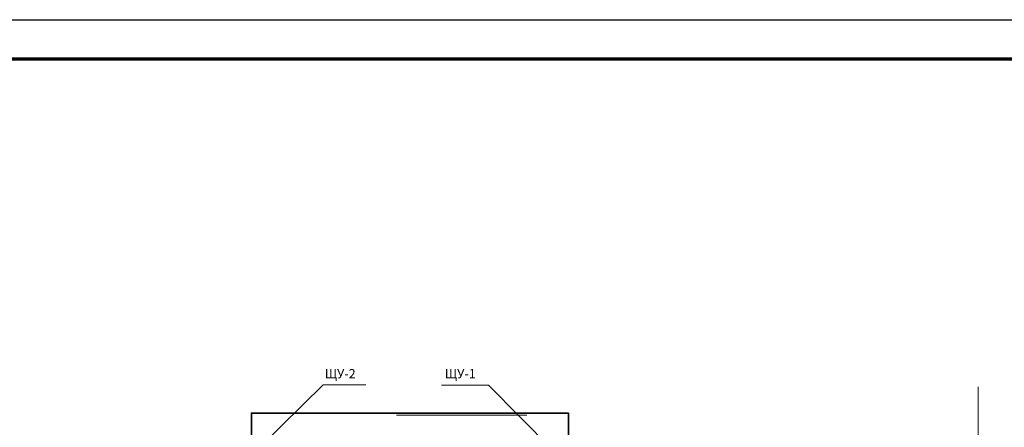
# Model space of a CAD drawing. Units: inches. Extents: x 0 to 2992429, y -642949 to 0.
# Drawn here: x 435035 to 447826, y -356039 to -350748 of the extents above; entities that cross this region are included whole.
import ezdxf

# ---------------------------------------------------------------- set-up
doc = ezdxf.new("R2010")
doc.units = ezdxf.units.IN
doc.header["$LTSCALE"] = 100
doc.header["$MEASUREMENT"] = 0
doc.linetypes.add('0', pattern=[0])
doc.linetypes.add('CENTER', pattern=[2, 1.25, -0.25, 0.25, -0.25])
doc.layers.add('L1', color=7, linetype='Continuous')
for name, color, linetype, lineweight in [('ДУ', 6, 'Continuous', 30), ('Текст', 7, 'Continuous', 20), ('Э0-ЭМ', 1, 'Continuous', 35)]:
    doc.layers.add(name, color=color, linetype=linetype, lineweight=lineweight)
doc.styles.add('C', font='complex', dxfattribs={"width": 0.9})

msp = doc.modelspace()

# ---------------------------------------------------------------- linework, layer by layer
at = {"lineweight": 70, "transparency": 33554687}
msp.add_line((415774.7, -351254), (497850.5, -351254), dxfattribs=at)
at = {"color": 251, "linetype": 'CENTER', "lineweight": 0, "ltscale": 300}
msp.add_lwpolyline([(447485.3, -355511.5), (447485.3, -381524.9)], dxfattribs=at)
at = {"color": 3, "linetype": '0', "lineweight": 35}
msp.add_lwpolyline([(438691.8, -355854), (442163.3, -355854), (442163.3, -357967), (438045.5, -357967), (438045.5, -355854), (438751.1, -355854)], dxfattribs=at)
at = {"layer": 'L1', "linetype": 'Continuous', "transparency": 33554687}
msp.add_line((413749.9, -350747.8), (498356.7, -350747.8), dxfattribs=at)
at = {"layer": 'ДУ', "color": 5, "lineweight": 15}
msp.add_line((439931.7, -355882), (441621.8, -355882), dxfattribs=at)
at = {"layer": 'Текст', "color": 7, "lineweight": 15, "ltscale": 80}
for p, q in [((438165.7, -356287.5), (438976.3, -355489.7)), ((438976.3, -355489.7), (439532.9, -355489.7))]:
    msp.add_line(p, q, dxfattribs=at)
at = {"layer": 'Текст', "lineweight": 15, "ltscale": 80}
for p, q in [((441126.8, -355493.5), (440514.5, -355493.5)), ((441981.1, -356355.5), (441126.8, -355493.5))]:
    msp.add_line(p, q, dxfattribs=at)

# ---------------------------------------------------------------- texts
at = {"layer": 'Э0-ЭМ', "color": 7, "lineweight": 13, "ltscale": 1500, "transparency": 33554687, "char_height": 119.86, "attachment_point": 1, "style": 'C'}
for s, insert in [('ЩУ-2', (438998.6, -355283)), ('ЩУ-1', (440558.4, -355283))]:
    msp.add_mtext_dynamic_manual_height_columns(s, width=2876.984, gutter_width=10, heights=[0], dxfattribs=dict(at, insert=insert))

doc.saveas('drawing.dxf')
